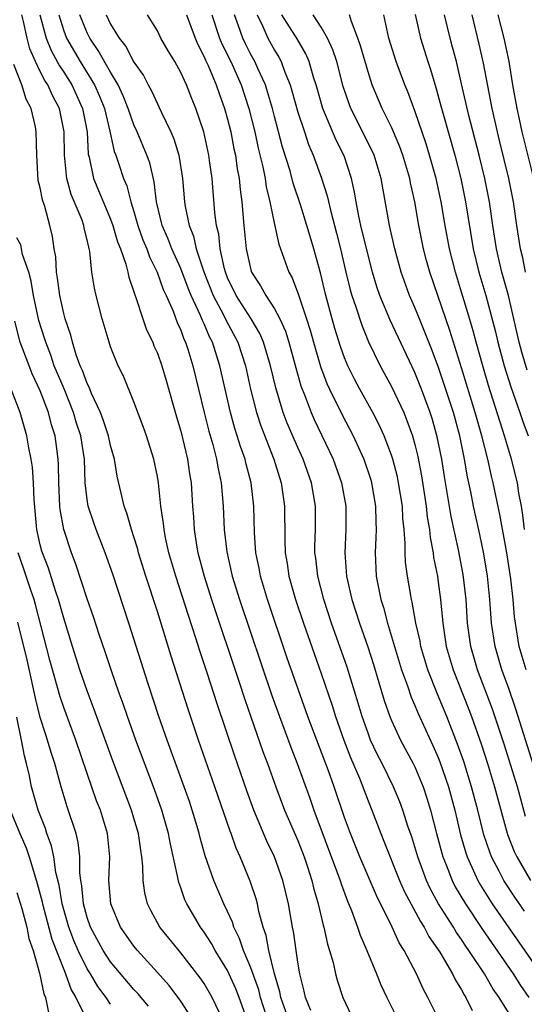
# Model space of a CAD drawing. Units: inches. Extents: x 2619000 to 2622000, y 1473000 to 1476000.
# Drawn here: x 2619691 to 2619734, y 1473550 to 1473635 of the extents above; entities that cross this region are included whole.
import ezdxf

# ---------------------------------------------------------------- set-up
doc = ezdxf.new("R2010")
doc.units = ezdxf.units.IN
doc.header["$MEASUREMENT"] = 0
doc.layers.add('LD26191473_2ft', color=179, linetype='Continuous')

msp = doc.modelspace()

# ---------------------------------------------------------------- linework, layer by layer
at = {"layer": 'LD26191473_2ft'}
for points, elevation in [([(2619716.12, 1473549.88), (2619715.656, 1473551), (2619715.544, 1473551.544), (2619715.176, 1473553), (2619715, 1473553.995), (2619714.625, 1473556.625), (2619714.544, 1473557), (2619714.213, 1473559), (2619713.726, 1473561), (2619713.006, 1473563), (2619712.353, 1473564.353), (2619711.257, 1473567), (2619710.646, 1473568.646), (2619709.612, 1473571.612), (2619708.096, 1473576.096), (2619707.262, 1473578.738), (2619706.632, 1473580.632), (2619706.299, 1473581.701), (2619705.647, 1473583.647), (2619704.569, 1473587), (2619703.992, 1473589), (2619703.703, 1473590.297), (2619703.568, 1473591), (2619703.524, 1473591.523), (2619703.307, 1473593), (2619703.091, 1473595), (2619703, 1473595.537), (2619702.699, 1473597), (2619702.076, 1473599), (2619701.797, 1473599.798), (2619701, 1473601.926), (2619700.107, 1473604.107), (2619699.654, 1473605), (2619699, 1473606.618), (2619698.871, 1473607), (2619698.292, 1473609), (2619697.768, 1473611), (2619697.621, 1473611.621), (2619697.414, 1473613), (2619697.238, 1473614.762), (2619697.182, 1473615), (2619697.132, 1473615.132), (2619697, 1473615.764), (2619696.746, 1473616.745), (2619696.712, 1473617), (2619696.567, 1473617.433), (2619695.645, 1473619.645), (2619695.258, 1473621), (2619695.052, 1473623), (2619695.045, 1473625), (2619694.64, 1473627), (2619694.055, 1473628.055), (2619693.655, 1473629), (2619693.39, 1473629.389), (2619693, 1473630.163), (2619692.583, 1473631), (2619692.096, 1473632.096), (2619691.864, 1473633), (2619691.566, 1473634.434), (2619691.425, 1473635)], 9054), ([(2619692.957, 1473635), (2619693.505, 1473633), (2619693.939, 1473631.939), (2619694.635, 1473630.635), (2619695, 1473630.1), (2619695.692, 1473629), (2619696.616, 1473627), (2619697.002, 1473625), (2619697.098, 1473623.098), (2619697.165, 1473622.835), (2619697.531, 1473621), (2619699, 1473617.529), (2619699.197, 1473617), (2619699.599, 1473615.599), (2619699.843, 1473615), (2619700.316, 1473613.684), (2619700.476, 1473613), (2619700.558, 1473612.558), (2619701, 1473611.314), (2619701.067, 1473611.067), (2619701.161, 1473610.839), (2619701.759, 1473609), (2619702.081, 1473608.081), (2619702.6, 1473607), (2619702.71, 1473606.71), (2619703, 1473606.069), (2619703.378, 1473605), (2619703.747, 1473603.747), (2619704.632, 1473600.632), (2619705, 1473599.405), (2619705.575, 1473597), (2619705.748, 1473595.748), (2619705.879, 1473595), (2619706.008, 1473593), (2619706.086, 1473592.086), (2619706.149, 1473591), (2619706.355, 1473589.645), (2619706.472, 1473589), (2619707.002, 1473587), (2619707.64, 1473585), (2619709.966, 1473578.034), (2619710.473, 1473576.473), (2619712.02, 1473572.02), (2619712.399, 1473571), (2619713.111, 1473569), (2619713.869, 1473567), (2619715, 1473564.398), (2619715.553, 1473563), (2619715.833, 1473562.167), (2619716.213, 1473561), (2619716.355, 1473560.355), (2619716.742, 1473559), (2619717.17, 1473557.17), (2619717.229, 1473557), (2619717.541, 1473555.541), (2619717.723, 1473555), (2619718.014, 1473553.986), (2619718.225, 1473553), (2619718.385, 1473552.385), (2619718.84, 1473551), (2619719.794, 1473549)], 9056), ([(2619694.574, 1473635), (2619695, 1473633.639), (2619695.241, 1473633), (2619696.393, 1473631), (2619697.624, 1473629), (2619698.056, 1473628.056), (2619698.469, 1473627), (2619698.946, 1473625.054), (2619699.317, 1473623.317), (2619699.443, 1473623), (2619699.675, 1473622.325), (2619700.109, 1473621), (2619700.382, 1473620.382), (2619700.736, 1473619), (2619701, 1473618.174), (2619701.328, 1473617), (2619701.765, 1473615.765), (2619702.09, 1473615), (2619702.315, 1473614.315), (2619702.989, 1473613), (2619703.509, 1473611.509), (2619703.75, 1473611), (2619704.34, 1473609.66), (2619704.698, 1473608.698), (2619705, 1473608.037), (2619705.27, 1473607.27), (2619705.401, 1473607), (2619705.593, 1473606.407), (2619706.028, 1473605), (2619706.988, 1473601), (2619707.395, 1473599.394), (2619707.726, 1473598.274), (2619708.061, 1473597), (2619708.192, 1473596.192), (2619708.458, 1473595), (2619708.623, 1473593), (2619708.706, 1473591), (2619708.923, 1473589.077), (2619709.404, 1473587), (2619710.03, 1473585), (2619712.795, 1473576.795), (2619713.431, 1473575), (2619714.393, 1473572.393), (2619714.941, 1473571), (2619716.023, 1473568.023), (2619716.378, 1473567), (2619718.404, 1473561.596), (2619718.611, 1473561), (2619718.695, 1473560.695), (2619719.236, 1473559.236), (2619719.578, 1473558.422), (2619720.099, 1473557), (2619720.317, 1473556.317), (2619720.892, 1473555), (2619721.724, 1473553), (2619722.085, 1473552.085), (2619722.599, 1473551), (2619723.593, 1473549)], 9058), ([(2619727.112, 1473549), (2619726.115, 1473551), (2619725.719, 1473551.719), (2619725.141, 1473553), (2619724.094, 1473555), (2619723.671, 1473555.671), (2619723.058, 1473557), (2619721.72, 1473559.72), (2619720.315, 1473563), (2619719.504, 1473565), (2619719, 1473566.389), (2619718.118, 1473569), (2619717.627, 1473570.373), (2619715.864, 1473575), (2619714.075, 1473580.075), (2619712.418, 1473585), (2619711.815, 1473587), (2619711.692, 1473587.692), (2619711.413, 1473589), (2619711.289, 1473590.711), (2619711.244, 1473593), (2619711.02, 1473595), (2619710.591, 1473596.591), (2619710.503, 1473597), (2619710.102, 1473598.102), (2619709.833, 1473599), (2619709.624, 1473599.624), (2619709.237, 1473601), (2619708.339, 1473605), (2619707.709, 1473607), (2619707.462, 1473607.462), (2619707, 1473608.594), (2619706.867, 1473608.867), (2619706.698, 1473609.302), (2619705.896, 1473611), (2619705.633, 1473611.633), (2619705, 1473613.311), (2619704.235, 1473615), (2619703.899, 1473615.899), (2619703.405, 1473617), (2619702.929, 1473619), (2619702.732, 1473620.732), (2619702.343, 1473622.344), (2619702.108, 1473623), (2619701.274, 1473625), (2619701, 1473625.6), (2619700.51, 1473627), (2619700.083, 1473628.083), (2619699.643, 1473629), (2619699, 1473630.081), (2619697.954, 1473631.954), (2619697.23, 1473633), (2619697, 1473633.466), (2619696.387, 1473635)], 9060), ([(2619698.622, 1473635), (2619699, 1473634.211), (2619699.738, 1473633), (2619700.295, 1473632.294), (2619701, 1473630.962), (2619701.814, 1473629.814), (2619702.219, 1473629), (2619702.502, 1473628.502), (2619703, 1473627.376), (2619703.133, 1473627.133), (2619703.344, 1473626.656), (2619704.142, 1473625), (2619704.406, 1473624.406), (2619704.836, 1473623), (2619705.161, 1473621), (2619705.326, 1473619), (2619705.38, 1473618.62), (2619705.707, 1473617), (2619706.089, 1473616.089), (2619706.325, 1473615), (2619706.967, 1473613.033), (2619707.772, 1473611), (2619708.655, 1473609.345), (2619708.875, 1473608.875), (2619709.884, 1473607), (2619710.528, 1473605), (2619710.971, 1473603), (2619711.481, 1473601), (2619711.853, 1473599.852), (2619712.962, 1473597), (2619713.437, 1473595.437), (2619713.589, 1473595), (2619713.874, 1473593), (2619713.884, 1473590.116), (2619713.924, 1473589), (2619714.092, 1473588.092), (2619714.248, 1473587), (2619714.814, 1473585), (2619715.476, 1473583), (2619716.386, 1473580.386), (2619717, 1473578.677), (2619717.939, 1473575.939), (2619718.231, 1473575), (2619718.937, 1473573), (2619719.514, 1473571.514), (2619720.263, 1473569.737), (2619721, 1473567.79), (2619721.323, 1473567), (2619722.09, 1473565), (2619722.363, 1473564.363), (2619723.702, 1473561), (2619724.092, 1473560.092), (2619725.476, 1473557.476), (2619725.796, 1473557), (2619726.208, 1473556.208), (2619727.128, 1473554.872), (2619728.224, 1473553), (2619728.473, 1473552.473), (2619729, 1473551.634), (2619729.216, 1473551.216), (2619729.365, 1473551), (2619729.891, 1473549.891)], 9062), ([(2619733, 1473549.71), (2619732.207, 1473551), (2619731.702, 1473551.702), (2619730.951, 1473553), (2619729.627, 1473555), (2619729.366, 1473555.366), (2619729, 1473555.935), (2619728.555, 1473556.554), (2619728.293, 1473557), (2619727.031, 1473559), (2619726.31, 1473560.31), (2619725.995, 1473561), (2619725.254, 1473563), (2619725, 1473563.883), (2619724.731, 1473564.731), (2619724.437, 1473565.563), (2619723.978, 1473567), (2619723.711, 1473567.711), (2619723.18, 1473569), (2619722.195, 1473571), (2619721.787, 1473571.787), (2619721.226, 1473573), (2619721, 1473573.579), (2619720.5, 1473575), (2619720.165, 1473576.165), (2619719.223, 1473579.223), (2619717.881, 1473583), (2619717.218, 1473585), (2619716.7, 1473587), (2619716.535, 1473588.535), (2619716.465, 1473589), (2619716.464, 1473589.536), (2619716.5, 1473591), (2619716.501, 1473593), (2619716.161, 1473595), (2619715.456, 1473597), (2619715, 1473598.004), (2619714.098, 1473600.098), (2619713.761, 1473601), (2619713.117, 1473603.117), (2619712.672, 1473605), (2619712.077, 1473607), (2619711.756, 1473607.756), (2619711.012, 1473609), (2619709.731, 1473611), (2619709, 1473612.515), (2619708.808, 1473613), (2619708.731, 1473613.27), (2619708.359, 1473615), (2619708.239, 1473616.239), (2619708.056, 1473617), (2619707.92, 1473618.08), (2619707.674, 1473621), (2619707.469, 1473622.531), (2619707.398, 1473623), (2619706.963, 1473625), (2619706.283, 1473627), (2619705.904, 1473627.904), (2619705.476, 1473629), (2619705, 1473630.079), (2619704.486, 1473631), (2619703.921, 1473631.921), (2619703.297, 1473633), (2619703, 1473633.621), (2619702.163, 1473635)], 9064), ([(2619705.482, 1473635), (2619706.219, 1473633), (2619706.447, 1473632.447), (2619707, 1473631.413), (2619707.119, 1473631.119), (2619707.329, 1473630.671), (2619708.026, 1473629), (2619708.267, 1473628.267), (2619708.748, 1473627), (2619709, 1473626.09), (2619709.267, 1473625), (2619709.544, 1473623.544), (2619709.664, 1473623), (2619709.826, 1473621.826), (2619709.986, 1473621), (2619710.067, 1473620.068), (2619710.215, 1473619), (2619710.385, 1473617), (2619710.594, 1473615), (2619711, 1473613.189), (2619711.057, 1473613), (2619711.824, 1473611.824), (2619712.258, 1473611), (2619713, 1473609.871), (2619713.463, 1473609), (2619713.943, 1473607.943), (2619714.232, 1473607), (2619714.823, 1473604.823), (2619715.267, 1473603.267), (2619715.623, 1473602.377), (2619716.137, 1473601), (2619716.399, 1473600.399), (2619718.018, 1473597), (2619718.747, 1473595), (2619719.106, 1473593), (2619719.103, 1473591), (2619719.013, 1473589), (2619719.165, 1473587), (2619719.628, 1473585), (2619719.971, 1473583.971), (2619720.271, 1473583), (2619720.974, 1473580.974), (2619721.464, 1473579.464), (2619722.38, 1473576.38), (2619722.856, 1473575), (2619723, 1473574.655), (2619723.777, 1473573), (2619724.859, 1473571), (2619725, 1473570.713), (2619725.709, 1473569), (2619726.029, 1473568.029), (2619726.34, 1473567), (2619726.853, 1473565), (2619727.393, 1473563), (2619727.671, 1473562.329), (2619728.183, 1473561), (2619728.459, 1473560.459), (2619729.32, 1473559), (2619730.795, 1473556.795), (2619733.404, 1473553), (2619734.022, 1473552.023), (2619734.754, 1473551)], 9066), ([(2619707.667, 1473635), (2619708.321, 1473633), (2619708.516, 1473632.516), (2619709.268, 1473631), (2619710.17, 1473629), (2619710.83, 1473627), (2619711.317, 1473625), (2619711.608, 1473623.608), (2619712.009, 1473621.991), (2619712.201, 1473621), (2619712.294, 1473620.294), (2619712.615, 1473619), (2619713, 1473617.07), (2619713.381, 1473615.381), (2619714.233, 1473613), (2619714.515, 1473612.515), (2619715.071, 1473611.071), (2619715.124, 1473610.876), (2619715.753, 1473609), (2619716.05, 1473608.051), (2619716.333, 1473607), (2619716.935, 1473604.935), (2619717.484, 1473603.484), (2619717.709, 1473603), (2619718.79, 1473600.79), (2619719.719, 1473599), (2619720.63, 1473597), (2619721.237, 1473595.237), (2619721.306, 1473595), (2619721.649, 1473593), (2619721.655, 1473591.655), (2619721.685, 1473591), (2619721.674, 1473590.326), (2619721.605, 1473589), (2619721.703, 1473587), (2619721.858, 1473586.142), (2619722.097, 1473585), (2619722.321, 1473584.321), (2619722.657, 1473583), (2619723.872, 1473579), (2619724.36, 1473577.64), (2619724.677, 1473576.677), (2619725, 1473575.95), (2619725.272, 1473575.272), (2619726.545, 1473572.545), (2619727, 1473571.508), (2619727.144, 1473571.144), (2619727.868, 1473569), (2619728.409, 1473567), (2619728.905, 1473564.905), (2619729.348, 1473563.348), (2619729.466, 1473563), (2619729.882, 1473562.118), (2619730.376, 1473561), (2619730.602, 1473560.602), (2619731.618, 1473559), (2619735.759, 1473553)], 9068), ([(2619734.366, 1473558.366), (2619733.552, 1473559.552), (2619732.61, 1473561), (2619732.206, 1473561.794), (2619731.562, 1473563), (2619731.401, 1473563.401), (2619730.903, 1473564.903), (2619730.38, 1473567), (2619729.854, 1473569), (2619729.178, 1473571.178), (2619728.659, 1473572.659), (2619727.732, 1473575), (2619726.931, 1473576.932), (2619726.112, 1473579), (2619725.513, 1473581), (2619725.442, 1473581.442), (2619725.087, 1473583), (2619724.774, 1473584.774), (2619724.71, 1473585), (2619724.645, 1473585.355), (2619724.365, 1473587), (2619724.212, 1473588.212), (2619724.173, 1473589), (2619724.187, 1473589.813), (2619724.093, 1473591), (2619723.981, 1473591.98), (2619723.941, 1473593), (2619723.617, 1473595), (2619723.512, 1473595.512), (2619723.113, 1473597), (2619723, 1473597.352), (2619722.373, 1473599), (2619721.952, 1473599.952), (2619721.413, 1473601), (2619720.31, 1473603), (2619719.855, 1473603.855), (2619719.283, 1473605), (2619719, 1473605.679), (2619718.647, 1473606.647), (2619718.174, 1473608.174), (2619717.939, 1473609), (2619717.403, 1473611), (2619716.936, 1473612.936), (2619716.363, 1473615), (2619716.045, 1473616.045), (2619715.781, 1473617), (2619715.245, 1473618.755), (2619714.616, 1473620.616), (2619714.336, 1473621.664), (2619713.69, 1473623.69), (2619713, 1473626.297), (2619712.827, 1473627), (2619712.425, 1473628.425), (2619712.235, 1473629), (2619711.588, 1473630.411), (2619711.34, 1473631), (2619711, 1473631.603), (2619710.52, 1473632.52), (2619710.294, 1473633), (2619709.938, 1473634.062), (2619709.594, 1473635)], 9070), ([(2619711.516, 1473635), (2619711.999, 1473634.001), (2619712.432, 1473633), (2619713, 1473631.983), (2619713.383, 1473631.383), (2619713.584, 1473631), (2619713.901, 1473630.099), (2619714.354, 1473629), (2619714.504, 1473628.504), (2619715, 1473626.688), (2619715.56, 1473625), (2619715.924, 1473623.924), (2619716.318, 1473623), (2619717.025, 1473621.025), (2619717.511, 1473619.511), (2619717.809, 1473618.191), (2619718.318, 1473616.318), (2619718.646, 1473615), (2619719.111, 1473613), (2619719.484, 1473611.484), (2619719.623, 1473611), (2619719.957, 1473610.043), (2619720.46, 1473608.461), (2619721.043, 1473607.043), (2619722.028, 1473605), (2619723, 1473603.226), (2619724.049, 1473601), (2619724.33, 1473600.33), (2619724.799, 1473599), (2619725, 1473598.261), (2619725.243, 1473597.243), (2619725.573, 1473595.573), (2619725.974, 1473593), (2619726.065, 1473592.065), (2619726.251, 1473591), (2619726.302, 1473590.302), (2619726.559, 1473589), (2619726.602, 1473588.602), (2619726.925, 1473587), (2619727, 1473586.509), (2619727.202, 1473585), (2619727.388, 1473583), (2619727.688, 1473581), (2619728.27, 1473579), (2619729.612, 1473575.612), (2619729.84, 1473575), (2619730.661, 1473572.661), (2619731.198, 1473571), (2619731.806, 1473569), (2619732.922, 1473564.922), (2619733.484, 1473563.484), (2619733.711, 1473563), (2619734.884, 1473561)], 9072), ([(2619734.468, 1473566.468), (2619733.759, 1473569), (2619732.633, 1473572.633), (2619731.64, 1473575.64), (2619730.364, 1473579), (2619729.787, 1473581), (2619729.512, 1473583), (2619729.379, 1473585), (2619729.137, 1473587.137), (2619728.727, 1473589.273), (2619728.098, 1473592.098), (2619727.523, 1473595.523), (2619727.294, 1473597), (2619726.923, 1473598.923), (2619726.475, 1473600.475), (2619726.309, 1473601), (2619725.562, 1473603), (2619725, 1473604.41), (2619722.897, 1473608.897), (2619722.013, 1473611), (2619721.755, 1473611.755), (2619721.38, 1473613), (2619721, 1473614.448), (2619720.392, 1473617), (2619720.209, 1473617.791), (2619719.981, 1473619), (2619719.845, 1473619.845), (2619719.583, 1473621), (2619718.952, 1473622.952), (2619718.291, 1473624.29), (2619717.137, 1473627), (2619716.556, 1473629), (2619716.336, 1473629.664), (2619715.962, 1473631), (2619715.674, 1473631.674), (2619714.936, 1473632.936), (2619713.647, 1473635)], 9074), ([(2619735.143, 1473570.857), (2619733.642, 1473575.642), (2619733, 1473577.477), (2619732.439, 1473579), (2619731.855, 1473581), (2619731.557, 1473583), (2619731.413, 1473585), (2619731.212, 1473587), (2619730.907, 1473588.907), (2619730.56, 1473590.56), (2619730.011, 1473593), (2619729.777, 1473594.223), (2619729.499, 1473595.499), (2619729.252, 1473597), (2619728.84, 1473599), (2619728.291, 1473601), (2619727.491, 1473603.491), (2619727, 1473604.926), (2619726.434, 1473606.434), (2619725.869, 1473607.869), (2619725.389, 1473609), (2619725, 1473609.966), (2619724.546, 1473611), (2619723.837, 1473613), (2619723.3, 1473615), (2619722.846, 1473617), (2619722.117, 1473621), (2619721.519, 1473623), (2619721.362, 1473623.362), (2619719.535, 1473627), (2619719.387, 1473627.387), (2619718.879, 1473628.879), (2619718.332, 1473631), (2619718.006, 1473632.006), (2619717.546, 1473633), (2619717, 1473633.947), (2619716.307, 1473635)], 9076), ([(2619734.5, 1473579), (2619733.918, 1473581), (2619733.589, 1473583), (2619733.529, 1473583.529), (2619733.405, 1473585), (2619733.21, 1473586.79), (2619732.868, 1473589), (2619732.277, 1473592.277), (2619731.693, 1473595), (2619731.548, 1473595.548), (2619731.231, 1473597), (2619730.735, 1473599), (2619730.17, 1473601), (2619729, 1473604.819), (2619728, 1473608), (2619726.272, 1473613), (2619725.996, 1473613.996), (2619725.741, 1473615), (2619725.343, 1473617), (2619724.996, 1473619), (2619724.628, 1473620.628), (2619724.563, 1473621), (2619723.982, 1473623), (2619723.723, 1473623.723), (2619723.174, 1473625), (2619723, 1473625.393), (2619722.203, 1473627), (2619721.368, 1473629), (2619721, 1473630.114), (2619720.36, 1473632.36), (2619720.132, 1473633), (2619719.58, 1473634.42), (2619719.419, 1473635)], 9078), ([(2619734.384, 1473591), (2619734.236, 1473592.236), (2619734.108, 1473593), (2619733.896, 1473594.104), (2619733.765, 1473595), (2619733.259, 1473597), (2619732.664, 1473599), (2619731.309, 1473603.309), (2619730.799, 1473605), (2619730.233, 1473607), (2619729.98, 1473607.98), (2619729.532, 1473609.532), (2619729, 1473611.294), (2619728.463, 1473613), (2619727.961, 1473615), (2619727.591, 1473617), (2619727.248, 1473619), (2619726.815, 1473621), (2619726.265, 1473623), (2619725.969, 1473623.969), (2619725, 1473626.799), (2619724.405, 1473628.405), (2619724.158, 1473629), (2619723.419, 1473631), (2619722.789, 1473633), (2619722.354, 1473635)], 9080), ([(2619725.034, 1473635.034), (2619725.483, 1473633), (2619726.105, 1473631), (2619726.333, 1473630.333), (2619726.798, 1473628.798), (2619727.229, 1473627.229), (2619727.381, 1473626.618), (2619728.408, 1473623), (2619728.924, 1473621), (2619729.339, 1473619), (2619729.993, 1473615), (2619730.473, 1473613), (2619731.059, 1473611), (2619731.882, 1473607.882), (2619732.08, 1473607), (2619732.629, 1473605), (2619733.202, 1473603.202), (2619733.976, 1473601), (2619734.229, 1473600.229), (2619734.675, 1473599)], 9082), ([(2619734.607, 1473604.607), (2619734.144, 1473606.144), (2619733.908, 1473607), (2619733.75, 1473607.75), (2619733, 1473610.994), (2619732.446, 1473613), (2619731.97, 1473615), (2619731.656, 1473617), (2619731.371, 1473619), (2619730.977, 1473621), (2619730.488, 1473623), (2619729.607, 1473626.392), (2619729, 1473629.106), (2619728.548, 1473631), (2619728.233, 1473632.233), (2619728.01, 1473633), (2619727.535, 1473635)], 9084), ([(2619734.465, 1473613), (2619734.216, 1473614.216), (2619734.019, 1473615), (2619733.709, 1473617), (2619733.427, 1473619), (2619733.025, 1473621), (2619732.249, 1473624.249), (2619732.056, 1473625), (2619731.599, 1473627), (2619730.866, 1473630.866), (2619730.502, 1473632.502), (2619729.891, 1473635)], 9086), ([(2619735.162, 1473621), (2619734.169, 1473625), (2619733.934, 1473626.066), (2619733.737, 1473627), (2619733.383, 1473629), (2619733.053, 1473631), (2619732.644, 1473633), (2619732.132, 1473635)], 9088), ([(2619714.271, 1473549), (2619713.545, 1473551), (2619713.466, 1473551.466), (2619713.02, 1473553), (2619712.519, 1473555), (2619712.286, 1473556.286), (2619712.029, 1473557), (2619711.666, 1473558.335), (2619711.543, 1473559), (2619711.431, 1473559.431), (2619710.922, 1473560.922), (2619710.077, 1473563), (2619709.747, 1473563.747), (2619709.307, 1473565), (2619709.217, 1473565.217), (2619707.916, 1473569), (2619706.511, 1473573), (2619705.628, 1473575.628), (2619704.181, 1473580.181), (2619703, 1473583.987), (2619702.02, 1473587), (2619701.4, 1473589), (2619701.324, 1473589.324), (2619701, 1473590.377), (2619700.791, 1473591), (2619700.405, 1473592.405), (2619700.165, 1473593), (2619699.894, 1473594.106), (2619699.563, 1473595.563), (2619699.342, 1473597), (2619699, 1473598.187), (2619698.824, 1473599), (2619698.376, 1473600.376), (2619698.134, 1473601), (2619697.37, 1473602.63), (2619697.167, 1473603.167), (2619697, 1473603.469), (2619696.602, 1473604.602), (2619696.415, 1473605), (2619696.062, 1473605.938), (2619695.745, 1473607), (2619695.615, 1473607.615), (2619695.127, 1473609), (2619695, 1473609.467), (2619694.664, 1473611), (2619694.481, 1473612.481), (2619694.377, 1473613), (2619694.313, 1473614.313), (2619694.182, 1473615), (2619694.041, 1473616.041), (2619693.821, 1473617), (2619693.375, 1473618.625), (2619693.182, 1473619.181), (2619693, 1473620.204), (2619692.829, 1473620.829), (2619692.691, 1473623), (2619692.65, 1473625), (2619692.577, 1473625.423), (2619692.222, 1473627), (2619691.786, 1473627.786), (2619691.433, 1473629), (2619690.748, 1473630.748)], 9052), ([(2619712.585, 1473548.585), (2619711.809, 1473551), (2619711.657, 1473551.657), (2619711, 1473553.528), (2619710.363, 1473555), (2619710.025, 1473556.025), (2619709.543, 1473557), (2619709.424, 1473557.424), (2619709, 1473558.348), (2619708.68, 1473559), (2619707.82, 1473561), (2619707.097, 1473563.097), (2619706.649, 1473564.649), (2619706.57, 1473565), (2619706.397, 1473565.603), (2619705.978, 1473567), (2619705.733, 1473567.733), (2619705.299, 1473569), (2619703.838, 1473573), (2619703.131, 1473575), (2619702.209, 1473577.791), (2619700.558, 1473583), (2619699.183, 1473587.184), (2619698.546, 1473589), (2619697.758, 1473591), (2619697.558, 1473591.558), (2619697.08, 1473593), (2619697, 1473593.555), (2619696.838, 1473595), (2619696.766, 1473597), (2619696.46, 1473599), (2619696.1, 1473600.1), (2619695.845, 1473601), (2619695.026, 1473603.025), (2619694.194, 1473605), (2619693.895, 1473605.895), (2619693.459, 1473607), (2619693.364, 1473607.364), (2619692.876, 1473608.876), (2619692.413, 1473611), (2619692.215, 1473612.215), (2619692.011, 1473613), (2619691.49, 1473614.51), (2619691.332, 1473615.332), (2619691, 1473615.925)], 9050), ([(2619710.774, 1473548.774), (2619709.986, 1473551), (2619709.716, 1473551.716), (2619709, 1473553.294), (2619707.939, 1473555), (2619707.612, 1473555.612), (2619707, 1473556.586), (2619706.695, 1473557), (2619705.51, 1473559), (2619705.349, 1473559.349), (2619705, 1473560.358), (2619704.822, 1473560.822), (2619704.747, 1473561.252), (2619704.11, 1473564.11), (2619703.955, 1473565), (2619703.389, 1473567), (2619702.766, 1473568.766), (2619701.171, 1473573), (2619700.449, 1473575), (2619700.084, 1473576.084), (2619699.746, 1473577), (2619699.079, 1473578.92), (2619698.543, 1473580.542), (2619698.059, 1473581.941), (2619697.537, 1473583.537), (2619697, 1473585.081), (2619696.038, 1473588.038), (2619695.664, 1473589), (2619695.003, 1473591.002), (2619694.7, 1473592.7), (2619694.67, 1473593), (2619694.577, 1473595), (2619694.557, 1473596.557), (2619694.529, 1473597), (2619694.353, 1473598.353), (2619694.255, 1473599), (2619693.956, 1473599.956), (2619693.69, 1473601), (2619693, 1473602.848), (2619692.316, 1473604.315), (2619692.042, 1473605), (2619691.288, 1473607), (2619690.808, 1473608.808)], 9048), ([(2619708.318, 1473549.682), (2619707.692, 1473551), (2619707, 1473552.178), (2619706.668, 1473552.668), (2619705, 1473554.805), (2619703.199, 1473557), (2619702.431, 1473558.431), (2619702.171, 1473559), (2619701.937, 1473559.937), (2619701.799, 1473561), (2619701.772, 1473562.229), (2619701.678, 1473563), (2619701.574, 1473563.574), (2619701.387, 1473565), (2619701, 1473566.322), (2619700.796, 1473567), (2619699.206, 1473571.207), (2619697.614, 1473575.614), (2619697, 1473577.216), (2619696.383, 1473579), (2619695.739, 1473581), (2619695, 1473583.404), (2619694.565, 1473585), (2619694.326, 1473585.674), (2619693.687, 1473587.687), (2619693.178, 1473589), (2619693.138, 1473589.138), (2619693, 1473589.687), (2619692.711, 1473591), (2619692.471, 1473593.529), (2619692.413, 1473595), (2619692.332, 1473596.332), (2619692.231, 1473597), (2619692.023, 1473597.977), (2619691.856, 1473599), (2619691.273, 1473601), (2619690.511, 1473603)], 9046), ([(2619706.081, 1473549), (2619705, 1473550.675), (2619704.005, 1473552.005), (2619703, 1473553.138), (2619701.299, 1473555), (2619701, 1473555.377), (2619700.33, 1473556.33), (2619699.862, 1473557), (2619699.024, 1473559), (2619698.859, 1473561), (2619698.939, 1473563), (2619698.747, 1473565), (2619698.132, 1473567), (2619697.813, 1473567.813), (2619697, 1473570.151), (2619696.037, 1473573), (2619695, 1473575.791), (2619694.697, 1473576.697), (2619693.819, 1473579.819), (2619692.59, 1473584.59), (2619692.469, 1473585), (2619692.183, 1473585.817), (2619691.597, 1473587.597), (2619691.107, 1473589)], 9044), ([(2619702.235, 1473550.235), (2619701.33, 1473551.33), (2619701, 1473551.682), (2619699, 1473554.039), (2619698.368, 1473555), (2619697.295, 1473557), (2619697, 1473557.84), (2619696.683, 1473559), (2619696.541, 1473560.541), (2619696.45, 1473561), (2619696.368, 1473561.632), (2619696.369, 1473563), (2619696.242, 1473564.242), (2619696.055, 1473565), (2619695.299, 1473567.299), (2619694.781, 1473569), (2619694.232, 1473571), (2619693.924, 1473571.924), (2619693.619, 1473573), (2619693.457, 1473573.457), (2619693, 1473574.938), (2619692.581, 1473576.582), (2619692.373, 1473577.627), (2619691.867, 1473579.867), (2619691.083, 1473583.083)], 9042), ([(2619699, 1473550.406), (2619698.613, 1473551), (2619697.925, 1473551.925), (2619697.279, 1473553), (2619697, 1473553.431), (2619696.219, 1473555), (2619695.856, 1473555.856), (2619695.433, 1473557), (2619694.859, 1473559), (2619694.597, 1473560.597), (2619694.327, 1473561.673), (2619694.151, 1473563), (2619693.962, 1473563.962), (2619693.563, 1473565), (2619693.432, 1473565.432), (2619692.804, 1473567), (2619692.412, 1473568.412), (2619692.235, 1473569), (2619692.062, 1473569.938), (2619691.825, 1473571), (2619691.643, 1473571.643), (2619691.405, 1473573), (2619691, 1473574.965)], 9040), ([(2619690.432, 1473567), (2619691.255, 1473565), (2619691.791, 1473563.791), (2619692.058, 1473563), (2619692.49, 1473561.509), (2619692.74, 1473560.741), (2619693, 1473559.802), (2619693.164, 1473559.164), (2619693.191, 1473559), (2619693.979, 1473555.979), (2619695, 1473553.372), (2619695.163, 1473553), (2619695.643, 1473551.643), (2619696.038, 1473551), (2619697, 1473549.011)], 9038), ([(2619691, 1473559.97), (2619691.414, 1473558.586), (2619691.839, 1473557), (2619692.03, 1473556.03), (2619692.379, 1473555), (2619692.931, 1473553.069), (2619693.301, 1473551.301), (2619693.439, 1473551), (2619693.706, 1473549.707)], 9036)]:
    msp.add_lwpolyline(points, dxfattribs=dict(at, elevation=elevation))

doc.saveas('drawing.dxf')
